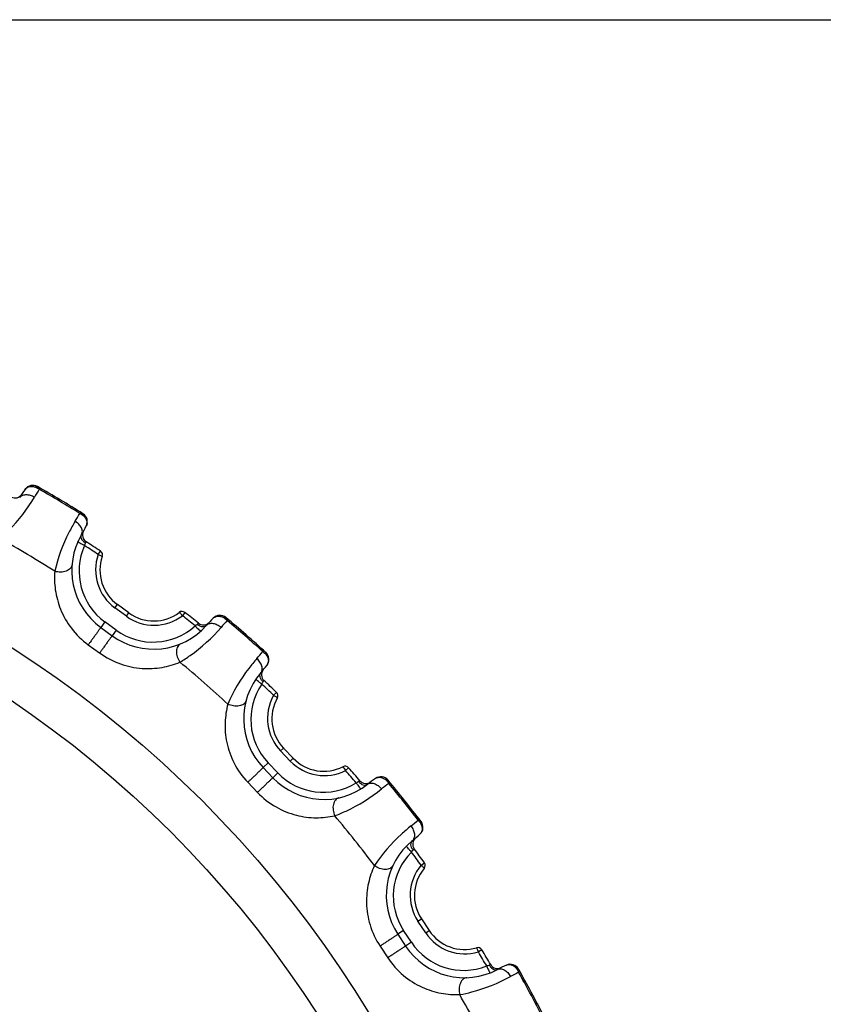
# Model space of a CAD drawing. Units: millimetres. Extents: x 0 to 297, y 0 to 210.
# Drawn here: x 143 to 194, y 147 to 210 of the extents above; entities that cross this region are included whole.
import ezdxf

# ---------------------------------------------------------------- set-up
doc = ezdxf.new("R2010")
doc.units = ezdxf.units.MM
doc.header["$LTSCALE"] = 16.335
doc.layers.get('0').update_dxf_attribs({"linetype": 'CONTINUOUS'})
doc.layers.add('RUNDUNGEN', color=7, linetype='CONTINUOUS')

msp = doc.modelspace()

# ---------------------------------------------------------------- linework, layer by layer
at = {"color": 7, "linetype": 'CONTINUOUS'}
msp.add_line((0, 210), (297, 210), dxfattribs=at)
for radius in [72.111, 69.282]:
    msp.add_circle((103.211, 109.124), radius, dxfattribs=at)
at = {"layer": 'RUNDUNGEN', "color": 7, "linetype": 'CONTINUOUS'}
for p, q in [((147.573, 175.836), (147.719, 176.055)), ((148.644, 172.423), (148.799, 172.636)), ((149.373, 171.894), (148.644, 172.423)), ((149.527, 172.107), (148.799, 172.636)), ((149.373, 171.894), (149.527, 172.107)), ((153.113, 172.136), (152.95, 171.93)), ((147.999, 171.534), (147.741, 171.18)), ((147.741, 171.18), (148.469, 170.651)), ((148.727, 171.005), (147.999, 171.534)), ((148.727, 171.005), (148.469, 170.651)), ((146.941, 170.073), (147.664, 169.548)), ((158.772, 166.843), (158.954, 167.032)), ((159.217, 163.294), (159.407, 163.475)), ((159.839, 162.643), (159.217, 163.294)), ((159.407, 163.475), (160.029, 162.825)), ((158.423, 162.534), (158.106, 162.231)), ((159.045, 161.884), (158.423, 162.534)), ((159.839, 162.643), (160.029, 162.825)), ((158.106, 162.231), (158.728, 161.581)), ((159.045, 161.884), (158.728, 161.581)), ((163.562, 162.213), (163.365, 162.039)), ((157.121, 161.285), (157.739, 160.639)), ((168.185, 155.994), (168.398, 156.148)), ((167.989, 152.423), (168.209, 152.568)), ((168.485, 151.671), (167.989, 152.423)), ((168.209, 152.568), (168.705, 151.817)), ((167.073, 151.817), (166.707, 151.576)), ((167.568, 151.067), (167.073, 151.817)), ((168.485, 151.671), (168.705, 151.817)), ((166.707, 151.576), (167.202, 150.825)), ((167.568, 151.067), (167.202, 150.825)), ((165.569, 150.821), (166.061, 150.075)), ((172.072, 150.584), (171.846, 150.448))]:
    msp.add_line(p, q, dxfattribs=at)
for centre, radius, start, end in [((151.033, 174.351), 9.9, 145.21837, 148.85854), ((143.395, 179.656), 0.6, 60.32876, 145.2169), ((160.212, 169.582), 19.434, 147.57258, 149.2866), ((103.211, 109.124), 81.776, 57.95695, 60.32876), ((103.211, 109.124), 81.683, 58.08765, 60.19805), ((142.267, 179.947), 0.5, 241.12507, 327.44553), ((129.277, 188.063), 19.623, 329.00485, 330.70237), ((146.28, 177.933), 0.6, 333.0686, 57.95669), ((137.988, 182.145), 9.9, 329.4259, 333.0687), ((103.211, 109.124), 77.707, 57.64222, 60.64349), ((150.386, 174.82), 4.5, 149.42648, 234), ((147.07, 177.078), 0.5, 150.8402, 237.16079), ((150.35, 174.767), 3.998, 155.80211, 233.979), ((103.211, 109.124), 80.116, 56.37714, 57.12086), ((103.211, 109.124), 80.378, 56.37714, 57.16079), ((150.408, 174.852), 3.001, 160.85404, 234.00966), ((150.386, 174.82), 2.7, 160.83622, 233.99971), ((147.552, 175.805), 0.3, 340.83622, 56.37714), ((151.137, 174.322), 3.001, 233.99006, 307.14618), ((151.114, 174.291), 2.7, 234.0002, 307.16378), ((152.927, 171.901), 0.3, 51.62286, 127.16378), ((103.211, 109.124), 80.116, 50.87914, 51.62286), ((103.211, 109.124), 80.378, 50.83921, 51.62286), ((161.912, 164.764), 9.9, 134.93267, 138.57282), ((155.343, 171.347), 0.6, 50.04304, 134.93143), ((103.211, 109.124), 81.776, 47.67124, 50.04305), ((151.114, 174.291), 4.5, 233.99724, 318.57346), ((151.075, 174.241), 3.998, 234.02077, 312.19808), ((154.286, 171.835), 0.5, 230.83936, 317.15982), ((170.091, 158.433), 19.435, 137.28688, 139.00088), ((103.211, 109.124), 81.683, 47.80193, 49.91233), ((142.953, 182.14), 19.623, 318.71914, 320.41666), ((157.874, 169.137), 0.6, 322.78285, 47.67097), ((103.211, 109.124), 77.707, 47.35651, 50.35778), ((150.468, 174.762), 9.9, 319.14019, 322.78298), ((161.359, 165.341), 4.5, 139.14076, 223.71429), ((158.499, 168.154), 0.5, 140.55449, 226.87508), ((161.314, 165.296), 3.998, 145.51616, 223.69351), ((103.211, 109.124), 80.116, 46.09142, 46.83515), ((103.211, 109.124), 80.378, 46.09142, 46.87508), ((161.386, 165.368), 3.001, 151.49993, 223.72378), ((161.378, 165.372), 2.992, 150.56205, 151.49617), ((158.746, 166.816), 0.3, 330.5505, 46.09142), ((161.359, 165.341), 2.7, 150.5505, 223.71399), ((162.009, 164.717), 3.001, 223.70435, 296.86046), ((161.981, 164.691), 2.7, 223.71447, 296.87807), ((163.337, 162.015), 0.3, 41.33715, 116.87807), ((161.933, 164.648), 3.998, 223.73506, 301.91237), ((103.211, 109.124), 80.116, 40.59343, 41.33715), ((103.211, 109.124), 80.378, 40.55349, 41.33715), ((161.981, 164.691), 4.5, 223.71429, 308.28775), ((164.662, 161.708), 0.5, 220.55365, 306.8741), ((170.903, 153.388), 9.9, 124.64695, 128.28835), ((165.616, 161.039), 0.6, 39.75733, 124.64568), ((177.821, 145.699), 19.435, 127.00116, 128.71517), ((103.211, 109.124), 81.776, 37.38553, 39.75733), ((103.211, 109.124), 81.683, 37.51622, 39.62662), ((103.211, 109.124), 77.707, 37.0708, 40.07206), ((155.352, 173.871), 19.623, 308.43342, 310.13094), ((167.711, 158.412), 0.6, 312.49736, 37.38545), ((161.428, 165.269), 9.9, 308.85447, 312.49728), ((170.462, 154.055), 4.5, 128.85505, 213.42857), ((168.151, 157.333), 0.5, 130.26877, 216.58937), ((170.41, 154.018), 3.998, 135.2307, 213.40759), ((103.211, 109.124), 80.116, 35.80571, 36.54943), ((103.211, 109.124), 80.378, 35.80571, 36.58937), ((170.494, 154.077), 3.001, 140.28259, 213.43828), ((168.155, 155.973), 0.3, 320.26479, 35.80571), ((170.462, 154.055), 2.7, 140.26479, 213.42832), ((170.99, 153.324), 3.001, 213.41863, 286.57475), ((170.958, 153.304), 2.7, 213.42876, 286.59235), ((170.904, 153.27), 3.998, 213.44934, 291.62666), ((170.958, 153.304), 4.5, 213.42857, 298.00204), ((171.815, 150.429), 0.3, 31.05144, 106.59235), ((103.211, 109.124), 80.116, 30.30771, 31.05144), ((103.211, 109.124), 80.378, 30.26778, 31.05144), ((173.064, 149.89), 0.5, 210.26793, 296.58839), ((177.719, 140.59), 9.9, 114.36124, 118.00263), ((173.883, 149.062), 0.6, 29.47161, 114.35994), ((183.152, 131.789), 19.434, 116.71544, 118.42946), ((103.211, 109.124), 81.776, 27.09981, 29.47161), ((103.211, 109.124), 81.683, 27.2305, 29.34091), ((103.211, 109.124), 77.707, 26.78508, 29.78635)]:
    msp.add_arc(centre, radius, start, end, dxfattribs=at)
for points, knots in [([(142.902, 179.998), (142.924, 180.03), (142.984, 180.096), (143.115, 180.168), (143.293, 180.197), (143.422, 180.181), (143.491, 180.165)], [0, 0, 0, 0, 0.179434, 0.404301, 0.674352, 1, 1, 1, 1]), ([(143.491, 180.165), (143.54, 180.176), (143.641, 180.183), (143.737, 180.152), (143.778, 180.128)], [0, 0, 0, 0, 0.513966, 1, 1, 1, 1]), ([(143.491, 180.165), (143.519, 180.158), (143.634, 180.124), (143.739, 180.061), (143.808, 180.004)], [0, 0, 0, 0, 0.24422, 1, 1, 1, 1]), ([(143.808, 180.004), (143.808, 180.019), (143.809, 180.047), (143.805, 180.09), (143.792, 180.12), (143.778, 180.128)], [0, 0, 0, 0, 0.350772, 0.629758, 1, 1, 1, 1]), ([(141.306, 176.852), (141.505, 177.025), (142.342, 177.816), (143.049, 178.744), (143.503, 179.508)], [0, 0, 0, 0, 0.228397, 1, 1, 1, 1]), ([(142.56, 179.47), (142.577, 179.499), (142.623, 179.554), (142.714, 179.614), (142.824, 179.652), (142.997, 179.674), (143.235, 179.639), (143.416, 179.56), (143.503, 179.508)], [0, 0, 0, 0, 0.098323, 0.201548, 0.312902, 0.434222, 0.704561, 1, 1, 1, 1]), ([(146.418, 178.477), (146.416, 178.475), (146.406, 178.47), (146.397, 178.465), (146.39, 178.461)], [0, 0, 0, 0, 0.237422, 1, 1, 1, 1]), ([(146.39, 178.461), (146.419, 178.449), (146.527, 178.399), (146.624, 178.325), (146.682, 178.258)], [0, 0, 0, 0, 0.257767, 1, 1, 1, 1]), ([(146.514, 178.494), (146.503, 178.501), (146.466, 178.501), (146.436, 178.486), (146.418, 178.477)], [0, 0, 0, 0, 0.389162, 1, 1, 1, 1]), ([(146.514, 178.494), (146.554, 178.469), (146.628, 178.399), (146.669, 178.307), (146.682, 178.258)], [0, 0, 0, 0, 0.486032, 1, 1, 1, 1]), ([(146.682, 178.258), (146.729, 178.205), (146.804, 178.099), (146.863, 177.928), (146.861, 177.779), (146.832, 177.696), (146.815, 177.661)], [0, 0, 0, 0, 0.325613, 0.595756, 0.820633, 1, 1, 1, 1]), ([(146.098, 177.958), (145.958, 177.724), (145.4, 176.716), (144.995, 175.622), (144.8, 174.765)], [0, 0, 0, 0, 0.237037, 1, 1, 1, 1]), ([(146.512, 177.109), (146.529, 177.138), (146.555, 177.204), (146.565, 177.313), (146.547, 177.428), (146.484, 177.59), (146.341, 177.784), (146.185, 177.905), (146.098, 177.958)], [0, 0, 0, 0, 0.098323, 0.201548, 0.312902, 0.434222, 0.704562, 1, 1, 1, 1]), ([(146.758, 176.569), (146.704, 176.603), (146.609, 176.68), (146.508, 176.822), (146.466, 176.973), (146.489, 177.071), (146.512, 177.109)], [0, 0, 0, 0, 0.292215, 0.561078, 0.794633, 1, 1, 1, 1]), ([(146.703, 176.406), (146.646, 176.432), (146.541, 176.482), (146.421, 176.548), (146.346, 176.595), (146.309, 176.623), (146.287, 176.642), (146.279, 176.658), (146.281, 176.663)], [0, 0, 0, 0, 0.376284, 0.694734, 0.817546, 0.91005, 0.969948, 1, 1, 1, 1]), ([(146.703, 176.406), (146.706, 176.422), (146.719, 176.478), (146.739, 176.532), (146.758, 176.569)], [0, 0, 0, 0, 0.273873, 1, 1, 1, 1]), ([(146.758, 176.569), (146.764, 176.582), (146.773, 176.599), (146.783, 176.621), (146.788, 176.633), (146.793, 176.643), (146.796, 176.65), (146.797, 176.654), (146.798, 176.655), (146.799, 176.658), (146.799, 176.657)], [0, 0, 0, 0, 0.421701, 0.593905, 0.737649, 0.851309, 0.933568, 0.962552, 0.983321, 1, 1, 1, 1]), ([(147.573, 175.836), (147.609, 175.825), (147.672, 175.799), (147.747, 175.767), (147.794, 175.743), (147.818, 175.729), (147.83, 175.718), (147.837, 175.709), (147.836, 175.707)], [0, 0, 0, 0, 0.377608, 0.696351, 0.818824, 0.911421, 0.971985, 1, 1, 1, 1]), ([(145.901, 175.179), (145.897, 175.137), (145.874, 175.05), (145.794, 174.935), (145.676, 174.84), (145.472, 174.741), (145.169, 174.691), (144.92, 174.727), (144.8, 174.765)], [0, 0, 0, 0, 0.096621, 0.199632, 0.313042, 0.437954, 0.713724, 1, 1, 1, 1]), ([(144.8, 174.765), (144.768, 174.371), (144.791, 173.543), (145.129, 172.286), (145.828, 171.058), (146.534, 170.369), (146.941, 170.073)], [0, 0, 0, 0, 0.220392, 0.458226, 0.719068, 1, 1, 1, 1]), ([(152.95, 171.93), (152.928, 171.96), (152.884, 172.013), (152.83, 172.074), (152.793, 172.111), (152.772, 172.129), (152.758, 172.138), (152.748, 172.141), (152.745, 172.14)], [0, 0, 0, 0, 0.377608, 0.696351, 0.818824, 0.911421, 0.971985, 1, 1, 1, 1]), ([(154.92, 171.772), (154.947, 171.8), (155.018, 171.853), (155.159, 171.901), (155.339, 171.898), (155.464, 171.859), (155.529, 171.831)], [0, 0, 0, 0, 0.179434, 0.404301, 0.674352, 1, 1, 1, 1]), ([(155.529, 171.831), (155.579, 171.833), (155.679, 171.822), (155.768, 171.774), (155.805, 171.744)], [0, 0, 0, 0, 0.513966, 1, 1, 1, 1]), ([(155.529, 171.831), (155.555, 171.82), (155.662, 171.765), (155.754, 171.685), (155.811, 171.616)], [0, 0, 0, 0, 0.24422, 1, 1, 1, 1]), ([(155.811, 171.616), (155.815, 171.631), (155.821, 171.658), (155.824, 171.701), (155.817, 171.733), (155.805, 171.744)], [0, 0, 0, 0, 0.350772, 0.629758, 1, 1, 1, 1]), ([(147.741, 171.18), (147.741, 171.18), (147.741, 171.179), (147.74, 171.178), (147.738, 171.175), (147.735, 171.17), (147.73, 171.162), (147.721, 171.15), (147.71, 171.134), (147.697, 171.115), (147.681, 171.093), (147.656, 171.058), (147.619, 171.007), (147.57, 170.938), (147.514, 170.86), (147.453, 170.776), (147.388, 170.686), (147.298, 170.561), (147.186, 170.407), (147.059, 170.234), (146.978, 170.124), (146.941, 170.073)], [0, 0, 0, 0, 0.000419, 0.00162, 0.00361, 0.006385, 0.014277, 0.025263, 0.039298, 0.056294, 0.076149, 0.098764, 0.151795, 0.214204, 0.284672, 0.361645, 0.443478, 0.52839, 0.700079, 0.861928, 1, 1, 1, 1]), ([(152.788, 168.962), (153.014, 169.096), (153.979, 169.725), (154.84, 170.512), (155.423, 171.183)], [0, 0, 0, 0, 0.228397, 1, 1, 1, 1]), ([(153.899, 171.381), (153.89, 171.372), (153.848, 171.333), (153.8, 171.3), (153.761, 171.279)], [0, 0, 0, 0, 0.219732, 1, 1, 1, 1]), ([(153.761, 171.279), (153.803, 171.232), (153.883, 171.148), (153.982, 171.054), (154.05, 170.997), (154.089, 170.97), (154.114, 170.956), (154.132, 170.953), (154.135, 170.956)], [0, 0, 0, 0, 0.376285, 0.694733, 0.817545, 0.910049, 0.969948, 1, 1, 1, 1]), ([(153.97, 171.447), (153.97, 171.447), (153.968, 171.446), (153.967, 171.445), (153.964, 171.442), (153.959, 171.437), (153.95, 171.43), (153.94, 171.42), (153.922, 171.404), (153.909, 171.391), (153.899, 171.381)], [0, 0, 0, 0, 0.016726, 0.037523, 0.066502, 0.148684, 0.262351, 0.406115, 0.578504, 1, 1, 1, 1]), ([(153.899, 171.381), (153.947, 171.34), (154.05, 171.273), (154.216, 171.222), (154.373, 171.229), (154.459, 171.281), (154.488, 171.314)], [0, 0, 0, 0, 0.292214, 0.561076, 0.794632, 1, 1, 1, 1]), ([(154.488, 171.314), (154.511, 171.339), (154.565, 171.384), (154.665, 171.428), (154.781, 171.446), (154.955, 171.436), (155.183, 171.359), (155.346, 171.249), (155.423, 171.183)], [0, 0, 0, 0, 0.098323, 0.201548, 0.312902, 0.434222, 0.704561, 1, 1, 1, 1]), ([(148.469, 170.651), (148.469, 170.651), (148.469, 170.65), (148.468, 170.649), (148.466, 170.647), (148.462, 170.642), (148.456, 170.635), (148.447, 170.623), (148.436, 170.607), (148.422, 170.589), (148.406, 170.567), (148.38, 170.532), (148.342, 170.482), (148.292, 170.413), (148.236, 170.336), (148.174, 170.252), (148.109, 170.162), (148.018, 170.038), (147.906, 169.884), (147.78, 169.71), (147.7, 169.599), (147.664, 169.548)], [0, 0, 0, 0, 0.000419, 0.001619, 0.003609, 0.006384, 0.014275, 0.02526, 0.039295, 0.05629, 0.076145, 0.09876, 0.151792, 0.214202, 0.28467, 0.361644, 0.443478, 0.52839, 0.70008, 0.861929, 1, 1, 1, 1]), ([(152.841, 170.136), (152.802, 170.12), (152.727, 170.071), (152.643, 169.959), (152.589, 169.818), (152.558, 169.593), (152.604, 169.289), (152.714, 169.064), (152.788, 168.962)], [0, 0, 0, 0, 0.096621, 0.199632, 0.313043, 0.437954, 0.713725, 1, 1, 1, 1]), ([(147.664, 169.548), (148.071, 169.252), (148.945, 168.793), (150.329, 168.508), (151.628, 168.576), (152.423, 168.809), (152.788, 168.962)], [0, 0, 0, 0, 0.281038, 0.541831, 0.779606, 1, 1, 1, 1]), ([(157.7, 169.194), (157.52, 168.989), (156.792, 168.097), (156.197, 167.092), (155.853, 166.284)], [0, 0, 0, 0, 0.237037, 1, 1, 1, 1]), ([(157.955, 168.285), (157.977, 168.311), (158.015, 168.371), (158.044, 168.476), (158.047, 168.592), (158.014, 168.763), (157.907, 168.979), (157.776, 169.127), (157.7, 169.194)], [0, 0, 0, 0, 0.098323, 0.201548, 0.312902, 0.434222, 0.704562, 1, 1, 1, 1]), ([(158.107, 169.647), (158.105, 169.646), (158.095, 169.643), (158.085, 169.639), (158.077, 169.637)], [0, 0, 0, 0, 0.237422, 1, 1, 1, 1]), ([(158.077, 169.637), (158.103, 169.62), (158.2, 169.551), (158.283, 169.461), (158.328, 169.385)], [0, 0, 0, 0, 0.257767, 1, 1, 1, 1]), ([(158.204, 169.647), (158.195, 169.656), (158.159, 169.662), (158.127, 169.653), (158.107, 169.647)], [0, 0, 0, 0, 0.389162, 1, 1, 1, 1]), ([(158.204, 169.647), (158.24, 169.615), (158.299, 169.533), (158.324, 169.436), (158.328, 169.385)], [0, 0, 0, 0, 0.486032, 1, 1, 1, 1]), ([(158.328, 169.385), (158.364, 169.325), (158.42, 169.207), (158.447, 169.028), (158.419, 168.882), (158.375, 168.805), (158.352, 168.774)], [0, 0, 0, 0, 0.325613, 0.595756, 0.820633, 1, 1, 1, 1]), ([(158.101, 167.71), (158.054, 167.752), (157.974, 167.845), (157.9, 168.003), (157.886, 168.159), (157.926, 168.252), (157.955, 168.285)], [0, 0, 0, 0, 0.292215, 0.561078, 0.794633, 1, 1, 1, 1]), ([(158.018, 167.559), (157.966, 167.595), (157.872, 167.663), (157.766, 167.749), (157.7, 167.809), (157.669, 167.843), (157.651, 167.866), (157.645, 167.883), (157.648, 167.887)], [0, 0, 0, 0, 0.376284, 0.694734, 0.817546, 0.91005, 0.969948, 1, 1, 1, 1]), ([(158.018, 167.559), (158.024, 167.574), (158.046, 167.627), (158.076, 167.677), (158.101, 167.71)], [0, 0, 0, 0, 0.273873, 1, 1, 1, 1]), ([(158.101, 167.71), (158.109, 167.721), (158.121, 167.736), (158.134, 167.756), (158.142, 167.767), (158.149, 167.776), (158.153, 167.782), (158.155, 167.786), (158.156, 167.787), (158.157, 167.79), (158.157, 167.789)], [0, 0, 0, 0, 0.421701, 0.593905, 0.737649, 0.851309, 0.933568, 0.962552, 0.983321, 1, 1, 1, 1]), ([(158.772, 166.843), (158.805, 166.826), (158.863, 166.789), (158.931, 166.744), (158.973, 166.712), (158.994, 166.694), (159.004, 166.681), (159.009, 166.671), (159.008, 166.669)], [0, 0, 0, 0, 0.377608, 0.696351, 0.818824, 0.911421, 0.971985, 1, 1, 1, 1]), ([(155.853, 166.284), (155.75, 165.902), (155.626, 165.083), (155.733, 163.787), (156.202, 162.453), (156.773, 161.649), (157.121, 161.285)], [0, 0, 0, 0, 0.220392, 0.458226, 0.719068, 1, 1, 1, 1]), ([(157.009, 166.495), (156.998, 166.454), (156.96, 166.373), (156.861, 166.274), (156.728, 166.202), (156.509, 166.141), (156.202, 166.146), (155.964, 166.225), (155.853, 166.284)], [0, 0, 0, 0, 0.096621, 0.199632, 0.313042, 0.437954, 0.713724, 1, 1, 1, 1]), ([(163.365, 162.039), (163.349, 162.073), (163.315, 162.133), (163.273, 162.202), (163.243, 162.246), (163.226, 162.267), (163.213, 162.278), (163.204, 162.284), (163.201, 162.282)], [0, 0, 0, 0, 0.377608, 0.696351, 0.818824, 0.911421, 0.971985, 1, 1, 1, 1]), ([(158.106, 162.231), (158.106, 162.231), (158.105, 162.23), (158.105, 162.229), (158.103, 162.227), (158.099, 162.223), (158.092, 162.216), (158.081, 162.206), (158.068, 162.192), (158.051, 162.176), (158.032, 162.157), (158.001, 162.127), (157.955, 162.083), (157.895, 162.024), (157.826, 161.958), (157.751, 161.885), (157.671, 161.809), (157.559, 161.702), (157.422, 161.57), (157.266, 161.422), (157.167, 161.328), (157.121, 161.285)], [0, 0, 0, 0, 0.000419, 0.00162, 0.00361, 0.006385, 0.014277, 0.025263, 0.039298, 0.056294, 0.076149, 0.098764, 0.151795, 0.214204, 0.284672, 0.361645, 0.443478, 0.52839, 0.700079, 0.861928, 1, 1, 1, 1]), ([(158.728, 161.581), (158.728, 161.581), (158.727, 161.58), (158.726, 161.58), (158.724, 161.578), (158.72, 161.574), (158.712, 161.567), (158.701, 161.557), (158.687, 161.544), (158.67, 161.528), (158.65, 161.51), (158.619, 161.48), (158.573, 161.437), (158.511, 161.379), (158.442, 161.313), (158.366, 161.241), (158.286, 161.165), (158.175, 161.058), (158.037, 160.927), (157.882, 160.778), (157.784, 160.683), (157.739, 160.639)], [0, 0, 0, 0, 0.000419, 0.001619, 0.003609, 0.006383, 0.014274, 0.02526, 0.039294, 0.05629, 0.076145, 0.09876, 0.151792, 0.214201, 0.28467, 0.361644, 0.443478, 0.52839, 0.70008, 0.86193, 1, 1, 1, 1]), ([(164.201, 161.33), (164.191, 161.323), (164.142, 161.292), (164.089, 161.268), (164.047, 161.254)], [0, 0, 0, 0, 0.219732, 1, 1, 1, 1]), ([(164.047, 161.254), (164.08, 161.201), (164.143, 161.104), (164.224, 160.993), (164.281, 160.925), (164.314, 160.892), (164.336, 160.873), (164.353, 160.867), (164.358, 160.87)], [0, 0, 0, 0, 0.376285, 0.694733, 0.817545, 0.910049, 0.969948, 1, 1, 1, 1]), ([(164.283, 161.382), (164.283, 161.382), (164.281, 161.382), (164.279, 161.38), (164.275, 161.378), (164.269, 161.374), (164.26, 161.369), (164.248, 161.361), (164.228, 161.348), (164.212, 161.338), (164.201, 161.33)], [0, 0, 0, 0, 0.016726, 0.037523, 0.066502, 0.148684, 0.262351, 0.406115, 0.578504, 1, 1, 1, 1]), ([(164.201, 161.33), (164.241, 161.281), (164.33, 161.197), (164.485, 161.116), (164.64, 161.095), (164.734, 161.131), (164.769, 161.159)], [0, 0, 0, 0, 0.292214, 0.561076, 0.794632, 1, 1, 1, 1]), ([(164.769, 161.159), (164.795, 161.18), (164.857, 161.214), (164.963, 161.239), (165.08, 161.236), (165.249, 161.196), (165.46, 161.079), (165.602, 160.942), (165.665, 160.863)], [0, 0, 0, 0, 0.098323, 0.201548, 0.312902, 0.434222, 0.704561, 1, 1, 1, 1]), ([(165.275, 161.533), (165.307, 161.555), (165.386, 161.595), (165.533, 161.617), (165.71, 161.581), (165.826, 161.521), (165.885, 161.482)], [0, 0, 0, 0, 0.179434, 0.404301, 0.674352, 1, 1, 1, 1]), ([(165.885, 161.482), (165.935, 161.475), (166.031, 161.446), (166.11, 161.383), (166.141, 161.346)], [0, 0, 0, 0, 0.513966, 1, 1, 1, 1]), ([(165.885, 161.482), (165.909, 161.466), (166.004, 161.393), (166.08, 161.298), (166.124, 161.219)], [0, 0, 0, 0, 0.24422, 1, 1, 1, 1]), ([(166.124, 161.219), (166.131, 161.234), (166.141, 161.26), (166.152, 161.301), (166.151, 161.334), (166.141, 161.346)], [0, 0, 0, 0, 0.350772, 0.629758, 1, 1, 1, 1]), ([(157.739, 160.639), (158.087, 160.276), (158.865, 159.668), (160.175, 159.141), (161.465, 158.975), (162.29, 159.063), (162.675, 159.148)], [0, 0, 0, 0, 0.281029, 0.541829, 0.779605, 1, 1, 1, 1]), ([(162.675, 159.148), (162.922, 159.24), (163.984, 159.686), (164.972, 160.307), (165.665, 160.863)], [0, 0, 0, 0, 0.228397, 1, 1, 1, 1]), ([(162.938, 160.294), (162.897, 160.285), (162.814, 160.25), (162.711, 160.155), (162.632, 160.026), (162.562, 159.81), (162.553, 159.503), (162.622, 159.261), (162.675, 159.148)], [0, 0, 0, 0, 0.096621, 0.199632, 0.313043, 0.437954, 0.713725, 1, 1, 1, 1]), ([(167.55, 158.499), (167.336, 158.33), (166.461, 157.582), (165.696, 156.7), (165.213, 155.966)], [0, 0, 0, 0, 0.237037, 1, 1, 1, 1]), ([(167.639, 157.559), (167.665, 157.581), (167.713, 157.633), (167.761, 157.731), (167.784, 157.845), (167.782, 158.02), (167.716, 158.251), (167.613, 158.419), (167.55, 158.499)], [0, 0, 0, 0, 0.098323, 0.201548, 0.312902, 0.434222, 0.704562, 1, 1, 1, 1]), ([(168.032, 158.873), (168.029, 158.872), (168.019, 158.871), (168.008, 158.869), (168, 158.867)], [0, 0, 0, 0, 0.237422, 1, 1, 1, 1]), ([(168, 158.867), (168.023, 158.847), (168.106, 158.762), (168.171, 158.658), (168.202, 158.575)], [0, 0, 0, 0, 0.257767, 1, 1, 1, 1]), ([(168.128, 158.855), (168.12, 158.865), (168.085, 158.878), (168.052, 158.875), (168.032, 158.873)], [0, 0, 0, 0, 0.389162, 1, 1, 1, 1]), ([(168.202, 158.575), (168.227, 158.509), (168.261, 158.383), (168.256, 158.203), (168.202, 158.064), (168.145, 157.996), (168.116, 157.97)], [0, 0, 0, 0, 0.325613, 0.595756, 0.820633, 1, 1, 1, 1]), ([(168.128, 158.855), (168.157, 158.817), (168.201, 158.726), (168.207, 158.626), (168.202, 158.575)], [0, 0, 0, 0, 0.486032, 1, 1, 1, 1]), ([(167.68, 156.968), (167.641, 157.017), (167.579, 157.123), (167.535, 157.292), (167.549, 157.448), (167.605, 157.532), (167.639, 157.559)], [0, 0, 0, 0, 0.292215, 0.561078, 0.794633, 1, 1, 1, 1]), ([(167.571, 156.834), (167.527, 156.878), (167.446, 156.962), (167.357, 157.065), (167.303, 157.136), (167.278, 157.176), (167.264, 157.201), (167.262, 157.219), (167.266, 157.223)], [0, 0, 0, 0, 0.376284, 0.694734, 0.817546, 0.91005, 0.969948, 1, 1, 1, 1]), ([(167.571, 156.834), (167.58, 156.847), (167.611, 156.895), (167.649, 156.939), (167.68, 156.968)], [0, 0, 0, 0, 0.273873, 1, 1, 1, 1]), ([(167.68, 156.968), (167.69, 156.977), (167.704, 156.99), (167.721, 157.007), (167.731, 157.016), (167.738, 157.024), (167.744, 157.029), (167.747, 157.033), (167.748, 157.034), (167.749, 157.036), (167.749, 157.035)], [0, 0, 0, 0, 0.421701, 0.593905, 0.737649, 0.851309, 0.933568, 0.962552, 0.983321, 1, 1, 1, 1]), ([(168.185, 155.994), (168.215, 155.972), (168.265, 155.925), (168.324, 155.869), (168.359, 155.83), (168.377, 155.808), (168.384, 155.793), (168.388, 155.783), (168.386, 155.781)], [0, 0, 0, 0, 0.377608, 0.696351, 0.818824, 0.911421, 0.971985, 1, 1, 1, 1]), ([(165.213, 155.966), (165.044, 155.609), (164.775, 154.825), (164.65, 153.53), (164.872, 152.135), (165.291, 151.241), (165.569, 150.821)], [0, 0, 0, 0, 0.220392, 0.458226, 0.719068, 1, 1, 1, 1]), ([(166.388, 155.967), (166.37, 155.928), (166.318, 155.856), (166.203, 155.776), (166.06, 155.729), (165.834, 155.708), (165.532, 155.768), (165.312, 155.888), (165.213, 155.966)], [0, 0, 0, 0, 0.096621, 0.199632, 0.313042, 0.437954, 0.713724, 1, 1, 1, 1]), ([(166.707, 151.576), (166.707, 151.576), (166.706, 151.575), (166.705, 151.574), (166.702, 151.573), (166.698, 151.569), (166.69, 151.564), (166.677, 151.555), (166.662, 151.544), (166.643, 151.531), (166.62, 151.516), (166.584, 151.492), (166.532, 151.457), (166.461, 151.41), (166.382, 151.357), (166.295, 151.299), (166.203, 151.238), (166.074, 151.153), (165.915, 151.048), (165.736, 150.93), (165.621, 150.855), (165.569, 150.821)], [0, 0, 0, 0, 0.000419, 0.00162, 0.00361, 0.006385, 0.014277, 0.025263, 0.039298, 0.056294, 0.076149, 0.098764, 0.151795, 0.214204, 0.284672, 0.361645, 0.443478, 0.52839, 0.700079, 0.861928, 1, 1, 1, 1]), ([(167.202, 150.825), (167.202, 150.825), (167.201, 150.824), (167.2, 150.824), (167.198, 150.822), (167.193, 150.82), (167.184, 150.814), (167.172, 150.806), (167.156, 150.796), (167.136, 150.784), (167.113, 150.769), (167.077, 150.745), (167.024, 150.711), (166.953, 150.665), (166.873, 150.613), (166.786, 150.555), (166.693, 150.494), (166.565, 150.41), (166.406, 150.305), (166.227, 150.186), (166.113, 150.11), (166.061, 150.075)], [0, 0, 0, 0, 0.000419, 0.001619, 0.003608, 0.006383, 0.014274, 0.025259, 0.039294, 0.056289, 0.076144, 0.09876, 0.151791, 0.214201, 0.284669, 0.361644, 0.443478, 0.52839, 0.70008, 0.86193, 1, 1, 1, 1]), ([(171.846, 150.448), (171.837, 150.484), (171.814, 150.549), (171.785, 150.625), (171.764, 150.673), (171.75, 150.697), (171.74, 150.71), (171.732, 150.717), (171.729, 150.716)], [0, 0, 0, 0, 0.377608, 0.696351, 0.818824, 0.911421, 0.971985, 1, 1, 1, 1]), ([(166.061, 150.075), (166.338, 149.655), (166.995, 148.919), (168.191, 148.165), (169.431, 147.772), (170.257, 147.711), (170.652, 147.726)], [0, 0, 0, 0, 0.281029, 0.541831, 0.779606, 1, 1, 1, 1]), ([(172.543, 149.601), (172.531, 149.596), (172.478, 149.574), (172.421, 149.56), (172.377, 149.554)], [0, 0, 0, 0, 0.219732, 1, 1, 1, 1]), ([(172.377, 149.554), (172.4, 149.495), (172.446, 149.388), (172.506, 149.265), (172.549, 149.188), (172.576, 149.15), (172.594, 149.127), (172.61, 149.118), (172.614, 149.12)], [0, 0, 0, 0, 0.376285, 0.694733, 0.817545, 0.910049, 0.969948, 1, 1, 1, 1]), ([(172.632, 149.638), (172.633, 149.637), (172.63, 149.637), (172.629, 149.636), (172.624, 149.635), (172.618, 149.632), (172.608, 149.628), (172.595, 149.623), (172.573, 149.614), (172.555, 149.607), (172.543, 149.601)], [0, 0, 0, 0, 0.016726, 0.037523, 0.066502, 0.148684, 0.262351, 0.406115, 0.578504, 1, 1, 1, 1]), ([(172.543, 149.601), (172.573, 149.546), (172.646, 149.447), (172.783, 149.34), (172.933, 149.291), (173.032, 149.31), (173.071, 149.331)], [0, 0, 0, 0, 0.292214, 0.561076, 0.794632, 1, 1, 1, 1]), ([(173.071, 149.331), (173.101, 149.347), (173.167, 149.37), (173.276, 149.375), (173.391, 149.352), (173.55, 149.281), (173.737, 149.129), (173.851, 148.969), (173.9, 148.88)], [0, 0, 0, 0, 0.098323, 0.201548, 0.312902, 0.434222, 0.704561, 1, 1, 1, 1]), ([(173.636, 149.608), (173.671, 149.624), (173.756, 149.65), (173.905, 149.645), (174.073, 149.578), (174.176, 149.498), (174.226, 149.449)], [0, 0, 0, 0, 0.179434, 0.404301, 0.674352, 1, 1, 1, 1]), ([(174.226, 149.449), (174.274, 149.434), (174.364, 149.388), (174.431, 149.312), (174.454, 149.271)], [0, 0, 0, 0, 0.513966, 1, 1, 1, 1]), ([(174.226, 149.449), (174.247, 149.429), (174.328, 149.341), (174.386, 149.234), (174.415, 149.149)], [0, 0, 0, 0, 0.24422, 1, 1, 1, 1]), ([(174.415, 149.149), (174.424, 149.161), (174.439, 149.185), (174.457, 149.224), (174.462, 149.257), (174.454, 149.271)], [0, 0, 0, 0, 0.350772, 0.629758, 1, 1, 1, 1]), ([(171.115, 148.807), (171.073, 148.805), (170.985, 148.786), (170.867, 148.711), (170.766, 148.598), (170.658, 148.398), (170.595, 148.097), (170.619, 147.847), (170.652, 147.726)], [0, 0, 0, 0, 0.096621, 0.199632, 0.313043, 0.437954, 0.713725, 1, 1, 1, 1]), ([(170.652, 147.726), (170.911, 147.773), (172.035, 148.022), (173.119, 148.457), (173.9, 148.88)], [0, 0, 0, 0, 0.228397, 1, 1, 1, 1])]:
    msp.add_open_spline(points, degree=3, knots=knots, dxfattribs=at)

doc.saveas('drawing.dxf')
